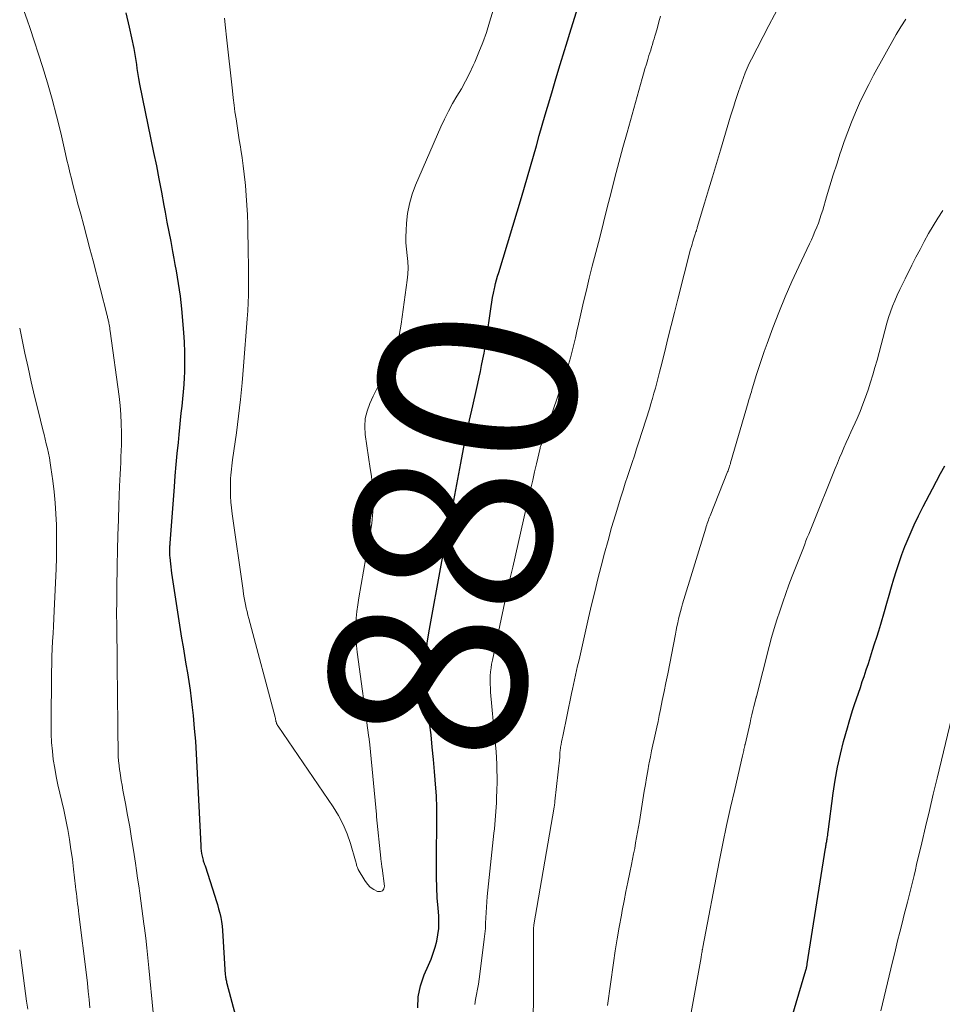
# Model space of a CAD drawing. Units: feet. Extents: x 1950000 to 1955029, y 505000 to 510001.
# Drawn here: x 1950000 to 1950094, y 506023 to 506124 of the extents above; entities that cross this region are included whole.
import ezdxf
from ezdxf.enums import TextEntityAlignment as Align

# ---------------------------------------------------------------- set-up
doc = ezdxf.new("R2010")
doc.units = ezdxf.units.FT
doc.header["$LTSCALE"] = 100
doc.header["$MEASUREMENT"] = 0
for name, color, linetype, lineweight in [('CONTOUR INDEX', 32, 'Continuous', 25), ('CONTOUR INDEX LABEL', 7, 'Continuous', 15), ('CONTOUR INTERMEDIATE', 40, 'Continuous', 15)]:
    doc.layers.add(name, color=color, linetype=linetype, lineweight=lineweight)
doc.styles.add('slant', font='romans.shx', dxfattribs={"oblique": 14.999978})

msp = doc.modelspace()

# ---------------------------------------------------------------- linework, layer by layer
at = {"layer": 'CONTOUR INDEX', "flags": 128}
for points, elevation in [([(1950010.84, 506124.57), (1950011.18, 506123.09), (1950011.63, 506120.91), (1950011.71, 506120.51), (1950011.78, 506120.1), (1950011.84, 506119.7), (1950011.9, 506119.29), (1950011.95, 506118.88), (1950011.98, 506118.68), (1950012.01, 506118.48), (1950012.04, 506118.27), (1950012.08, 506118.07), (1950012.11, 506117.87), (1950012.15, 506117.67), (1950012.19, 506117.46), (1950012.23, 506117.26), (1950013.66, 506110.29), (1950013.94, 506108.95), (1950014.2, 506107.6), (1950014.46, 506106.26), (1950014.71, 506104.91), (1950014.84, 506104.21)], 880), ([(1950040.65, 506024.15), (1950040.89, 506025.27), (1950041.26, 506026.37), (1950041.71, 506027.37), (1950041.96, 506027.97), (1950042.18, 506028.58), (1950042.37, 506029.2), (1950042.54, 506029.83), (1950042.66, 506030.46), (1950042.74, 506031.1), (1950042.76, 506031.75), (1950042.74, 506032.39), (1950042.67, 506033.2), (1950042.6, 506034.25), (1950042.54, 506035.31), (1950042.52, 506036.36), (1950042.51, 506037.42), (1950042.52, 506038.23), (1950042.52, 506039.03), (1950042.53, 506039.83), (1950042.54, 506040.63), (1950042.55, 506041.42), (1950042.56, 506042.21), (1950042.56, 506042.62), (1950042.56, 506043.02), (1950042.55, 506043.42), (1950042.54, 506043.83), (1950042.52, 506044.23), (1950042.5, 506044.63), (1950042.47, 506045.04), (1950042.44, 506045.44), (1950042.32, 506047.13), (1950042.21, 506048.37), (1950042.09, 506049.61), (1950041.96, 506050.86), (1950041.8, 506052.1), (1950041.72, 506052.78), (1950041.6, 506053.84), (1950041.5, 506054.9), (1950041.43, 506055.97), (1950041.39, 506057.03), (1950041.4, 506058.1), (1950041.45, 506059.16), (1950041.56, 506060.22), (1950041.72, 506061.27), (1950043.05, 506068.56), (1950043.09, 506068.72), (1950043.12, 506068.89), (1950043.15, 506069.05), (1950043.19, 506069.21), (1950043.2, 506069.22), (1950043.23, 506069.37), (1950043.27, 506069.53), (1950043.3, 506069.68), (1950043.34, 506069.83), (1950043.37, 506069.99), (1950043.4, 506070.14), (1950043.43, 506070.3), (1950043.46, 506070.45), (1950045, 506078.59), (1950045.28, 506080.06), (1950045.58, 506081.52), (1950045.89, 506082.98), (1950046.21, 506084.44), (1950046.58, 506086.13), (1950046.72, 506086.74), (1950046.86, 506087.36), (1950046.99, 506087.97), (1950047.12, 506088.58), (1950047.25, 506089.2), (1950047.37, 506089.81), (1950047.47, 506090.43), (1950047.57, 506091.05), (1950048.09, 506094.58), (1950048.16, 506095.04), (1950048.24, 506095.5), (1950048.33, 506095.95), (1950048.43, 506096.41), (1950048.46, 506096.55), (1950048.55, 506096.93), (1950048.65, 506097.31), (1950048.75, 506097.69), (1950048.86, 506098.07), (1950051.18, 506105.72), (1950051.49, 506106.77), (1950051.8, 506107.82), (1950052.1, 506108.88), (1950052.4, 506109.93), (1950052.7, 506110.98), (1950053, 506112.04), (1950053.3, 506113.09), (1950053.61, 506114.14), (1950053.84, 506114.94), (1950054.27, 506116.38), (1950054.7, 506117.83), (1950055.14, 506119.28), (1950055.58, 506120.72), (1950055.74, 506121.24), (1950056.26, 506122.94), (1950056.78, 506124.65)], 880), ([(1950014.84, 506104.21), (1950015.02, 506103.21), (1950015.21, 506102.21), (1950015.4, 506101.21), (1950015.59, 506100.21), (1950015.72, 506099.5), (1950015.84, 506098.86), (1950015.96, 506098.21), (1950016.07, 506097.57), (1950016.18, 506096.93), (1950016.28, 506096.29), (1950016.37, 506095.64), (1950016.45, 506095), (1950016.51, 506094.35), (1950016.71, 506091.95), (1950016.78, 506090.94), (1950016.82, 506089.93), (1950016.82, 506088.92), (1950016.8, 506087.9), (1950016.77, 506087.34), (1950016.73, 506086.61), (1950016.68, 506085.88), (1950016.61, 506085.15), (1950016.54, 506084.42), (1950016.45, 506083.7), (1950016.37, 506082.97), (1950016.3, 506082.25), (1950016.22, 506081.52), (1950016.15, 506080.71), (1950016.04, 506079.58), (1950015.94, 506078.45), (1950015.84, 506077.32), (1950015.75, 506076.19), (1950015.31, 506070.45), (1950015.31, 506070.34), (1950015.3, 506070.24), (1950015.29, 506070.13), (1950015.29, 506070.03), (1950015.28, 506069.92), (1950015.28, 506069.82), (1950015.28, 506069.71), (1950015.28, 506069.61), (1950015.28, 506069.55), (1950015.28, 506069.41), (1950015.28, 506069.27), (1950015.29, 506069.14), (1950015.3, 506069), (1950015.34, 506068.64), (1950015.37, 506068.33), (1950015.4, 506068.01), (1950015.45, 506067.69), (1950015.49, 506067.38), (1950016.52, 506060.74), (1950016.66, 506059.86), (1950016.8, 506058.97), (1950016.95, 506058.09), (1950017.1, 506057.2), (1950017.25, 506056.32), (1950017.38, 506055.43), (1950017.49, 506054.54), (1950017.6, 506053.65), (1950017.68, 506052.83), (1950017.81, 506051.53), (1950017.92, 506050.22), (1950018.01, 506048.92), (1950018.08, 506047.61), (1950018.47, 506039.59), (1950018.49, 506039.31), (1950018.52, 506039.03), (1950018.56, 506038.76), (1950018.62, 506038.48), (1950018.71, 506038.08), (1950018.73, 506038), (1950018.75, 506037.93), (1950018.77, 506037.86), (1950018.8, 506037.79), (1950018.83, 506037.72), (1950018.86, 506037.65), (1950018.88, 506037.58), (1950018.91, 506037.51), (1950019.9, 506034.4), (1950020.03, 506033.98), (1950020.16, 506033.55), (1950020.28, 506033.11), (1950020.4, 506032.68), (1950020.5, 506032.24), (1950020.59, 506031.81), (1950020.65, 506031.36), (1950020.69, 506030.92), (1950020.97, 506026.37), (1950020.98, 506026.26), (1950020.99, 506026.15), (1950021.01, 506026.04), (1950021.03, 506025.93), (1950021.05, 506025.83), (1950021.08, 506025.72), (1950021.1, 506025.61), (1950021.13, 506025.5), (1950022, 506022.21)], 880), ([(1950078.75, 506022.02), (1950080.2, 506026.87), (1950080.2, 506026.89), (1950080.21, 506026.91), (1950080.21, 506026.93), (1950080.22, 506026.96), (1950080.24, 506027.04), (1950080.25, 506027.06), (1950080.26, 506027.09), (1950080.26, 506027.11), (1950080.27, 506027.13), (1950080.29, 506027.23), (1950080.3, 506027.3), (1950080.31, 506027.37), (1950080.33, 506027.44), (1950080.34, 506027.51), (1950082.2, 506039.3), (1950082.22, 506039.41), (1950082.24, 506039.53), (1950082.26, 506039.65), (1950082.28, 506039.77), (1950082.3, 506039.88), (1950082.32, 506040), (1950082.34, 506040.12), (1950082.36, 506040.23), (1950082.37, 506040.32), (1950082.4, 506040.48), (1950082.42, 506040.64), (1950082.44, 506040.81), (1950082.47, 506040.97), (1950082.98, 506044.93), (1950083.19, 506046.26), (1950083.42, 506047.58), (1950083.72, 506048.89), (1950084.04, 506050.19), (1950084.43, 506051.59), (1950084.6, 506052.19), (1950084.77, 506052.78), (1950084.96, 506053.37), (1950085.16, 506053.96), (1950085.35, 506054.54), (1950085.55, 506055.13), (1950085.75, 506055.71), (1950085.95, 506056.3), (1950086.13, 506056.84), (1950086.35, 506057.51), (1950086.57, 506058.17), (1950086.78, 506058.83), (1950087, 506059.5), (1950087.21, 506060.16), (1950087.42, 506060.83), (1950087.63, 506061.5), (1950087.83, 506062.17), (1950088.21, 506063.46), (1950088.46, 506064.3), (1950088.7, 506065.13), (1950088.94, 506065.97), (1950089.18, 506066.8), (1950089.43, 506067.63), (1950089.7, 506068.46), (1950089.99, 506069.28), (1950090.3, 506070.09), (1950090.42, 506070.4), (1950090.82, 506071.35), (1950091.23, 506072.3), (1950091.68, 506073.24), (1950092.15, 506074.16), (1950093.11, 506075.99), (1950093.52, 506076.77), (1950093.94, 506077.54), (1950094.36, 506078.31)], 900), ([(1950040.62, 506023), (1950040.65, 506024.15)], 880)]:
    msp.add_lwpolyline(points, dxfattribs=dict(at, elevation=elevation))
at = {"layer": 'CONTOUR INTERMEDIATE', "flags": 128}
for points, elevation in [([(1950020.89, 506124.01), (1950020.99, 506123.04), (1950021.09, 506122.08), (1950021.7, 506116.58), (1950021.78, 506115.87), (1950021.87, 506115.15), (1950021.96, 506114.44), (1950022.07, 506113.73), (1950022.17, 506113.02), (1950022.28, 506112.3), (1950022.4, 506111.59), (1950022.51, 506110.88), (1950022.56, 506110.62), (1950022.69, 506109.77), (1950022.81, 506108.93), (1950022.91, 506108.08), (1950023, 506107.23), (1950023.03, 506106.93), (1950023.11, 506105.93), (1950023.18, 506104.93), (1950023.23, 506103.93), (1950023.26, 506102.93), (1950023.32, 506099.89), (1950023.34, 506099.07), (1950023.34, 506098.25), (1950023.35, 506097.43), (1950023.34, 506096.61), (1950023.33, 506095.79), (1950023.3, 506094.97), (1950023.26, 506094.15), (1950023.2, 506093.33), (1950022.84, 506088.49), (1950022.7, 506086.79), (1950022.53, 506085.09), (1950022.33, 506083.39), (1950022.11, 506081.7), (1950021.72, 506078.94), (1950021.68, 506078.63), (1950021.64, 506078.31), (1950021.59, 506077.99), (1950021.56, 506077.68), (1950021.52, 506077.36), (1950021.5, 506077.04), (1950021.49, 506076.72), (1950021.49, 506076.41), (1950021.49, 506075.84), (1950021.51, 506075.24), (1950021.55, 506074.63), (1950021.6, 506074.04), (1950021.68, 506073.44), (1950022.78, 506065.59), (1950022.84, 506065.23), (1950022.9, 506064.87), (1950022.96, 506064.52), (1950023.04, 506064.16), (1950023.11, 506063.8), (1950023.2, 506063.45), (1950023.28, 506063.09), (1950023.37, 506062.74), (1950026.05, 506052.69), (1950026.07, 506052.63), (1950026.08, 506052.57), (1950026.09, 506052.5), (1950026.1, 506052.44), (1950026.11, 506052.38), (1950026.12, 506052.32), (1950026.14, 506052.25), (1950026.15, 506052.19), (1950026.18, 506052.12), (1950026.21, 506052.02), (1950026.25, 506051.93), (1950026.29, 506051.84), (1950026.35, 506051.75), (1950031.99, 506043.52), (1950032.53, 506042.64), (1950033.01, 506041.73), (1950033.41, 506040.78), (1950033.74, 506039.8), (1950034.25, 506038.02), (1950034.28, 506037.9), (1950034.31, 506037.79), (1950034.34, 506037.68), (1950034.37, 506037.57), (1950034.4, 506037.46), (1950034.44, 506037.35), (1950034.49, 506037.24), (1950034.54, 506037.14), (1950035.2, 506036), (1950035.46, 506035.65), (1950035.76, 506035.33), (1950036.11, 506035.09), (1950036.5, 506034.88), (1950036.79, 506034.87), (1950037.02, 506034.95), (1950037.15, 506035.15), (1950037.22, 506035.44), (1950036.97, 506037.25), (1950036.95, 506037.38), (1950036.93, 506037.51), (1950036.91, 506037.64), (1950036.89, 506037.77), (1950036.87, 506037.9), (1950036.86, 506038.02), (1950036.84, 506038.15), (1950036.83, 506038.28), (1950036.4, 506042.51), (1950036.4, 506042.53), (1950036.4, 506042.55), (1950036.4, 506042.57), (1950036.4, 506042.58), (1950036.39, 506042.66), (1950036.39, 506042.68), (1950036.39, 506042.69), (1950036.39, 506042.71), (1950036.39, 506042.73), (1950035.71, 506049.86), (1950035.7, 506049.96), (1950035.69, 506050.05), (1950035.68, 506050.14), (1950035.67, 506050.23), (1950035.65, 506050.32), (1950035.64, 506050.41), (1950035.63, 506050.51), (1950035.62, 506050.6), (1950034.43, 506059.3), (1950034.35, 506059.99), (1950034.3, 506060.68), (1950034.28, 506061.38), (1950034.29, 506062.07), (1950034.33, 506062.77), (1950034.39, 506063.46), (1950034.48, 506064.15), (1950034.58, 506064.84), (1950035.8, 506071.65), (1950035.92, 506072.45), (1950036, 506073.25), (1950036.04, 506074.05), (1950036.04, 506074.86), (1950036.01, 506075.67), (1950035.96, 506076.47), (1950035.87, 506077.27), (1950035.76, 506078.07), (1950035.24, 506081.54), (1950035.19, 506082.35), (1950035.24, 506083.15), (1950035.43, 506083.92), (1950035.71, 506084.69), (1950036.07, 506085.43), (1950036.44, 506086.18), (1950036.81, 506086.93), (1950037.19, 506087.67), (1950037.51, 506088.31), (1950038, 506089.39), (1950038.4, 506090.5), (1950038.7, 506091.64), (1950038.92, 506092.8), (1950039.53, 506097.27), (1950039.59, 506097.9), (1950039.61, 506098.54), (1950039.58, 506099.17), (1950039.52, 506099.8), (1950039.45, 506100.44), (1950039.4, 506101.07), (1950039.39, 506101.71), (1950039.41, 506102.34), (1950039.46, 506103.09), (1950039.57, 506104.09), (1950039.75, 506105.08), (1950040.04, 506106.04), (1950040.39, 506106.98), (1950042.97, 506112.92), (1950043.34, 506113.72), (1950043.73, 506114.51), (1950044.16, 506115.29), (1950044.6, 506116.05), (1950045.05, 506116.81), (1950045.48, 506117.59), (1950045.88, 506118.37), (1950046.26, 506119.17), (1950046.42, 506119.53), (1950046.85, 506120.53), (1950047.25, 506121.53), (1950047.6, 506122.56), (1950047.93, 506123.59), (1950048.76, 506126.39)], 876), ([(1950052.39, 506022.54), (1950052.41, 506023.45), (1950052.42, 506024.35), (1950052.42, 506027.95), (1950052.42, 506028.48), (1950052.42, 506029.01), (1950052.42, 506029.54), (1950052.41, 506030.07), (1950052.41, 506031.01), (1950052.41, 506031.07), (1950052.41, 506031.13), (1950052.42, 506031.19), (1950052.42, 506031.25), (1950052.43, 506031.31), (1950052.44, 506031.37), (1950052.45, 506031.43), (1950052.45, 506031.48), (1950054.51, 506043.49), (1950054.53, 506043.57), (1950054.54, 506043.64), (1950054.55, 506043.72), (1950054.56, 506043.79), (1950054.57, 506043.87), (1950054.58, 506043.94), (1950054.59, 506044.01), (1950054.6, 506044.09), (1950055.09, 506048.6), (1950055.09, 506048.61), (1950055.1, 506048.63), (1950055.1, 506048.64), (1950055.1, 506048.66), (1950055.1, 506048.72), (1950055.1, 506048.74), (1950055.1, 506048.75), (1950055.1, 506048.77), (1950055.1, 506048.78), (1950055.09, 506048.9), (1950055.1, 506048.98), (1950055.1, 506049.05), (1950055.11, 506049.13), (1950055.12, 506049.2), (1950055.18, 506049.61), (1950055.23, 506049.89), (1950055.28, 506050.17), (1950055.33, 506050.45), (1950055.39, 506050.73), (1950056.3, 506055.08), (1950056.4, 506055.55), (1950056.5, 506056.02), (1950056.6, 506056.49), (1950056.71, 506056.96), (1950056.81, 506057.44), (1950056.91, 506057.91), (1950057.02, 506058.38), (1950057.12, 506058.85), (1950058.03, 506062.82), (1950058.34, 506064.15), (1950058.65, 506065.47), (1950058.98, 506066.78), (1950059.31, 506068.1), (1950059.65, 506069.41), (1950060.01, 506070.72), (1950060.38, 506072.02), (1950060.77, 506073.32), (1950061.32, 506075.14), (1950061.54, 506075.84), (1950061.76, 506076.55), (1950061.99, 506077.25), (1950062.23, 506077.95), (1950062.46, 506078.65), (1950062.7, 506079.35), (1950062.93, 506080.06), (1950063.15, 506080.76), (1950064.23, 506084.14), (1950064.39, 506084.67), (1950064.55, 506085.2), (1950064.7, 506085.73), (1950064.85, 506086.26), (1950064.99, 506086.8), (1950065.13, 506087.33), (1950065.27, 506087.87), (1950065.4, 506088.4), (1950065.79, 506090), (1950066.12, 506091.33), (1950066.46, 506092.66), (1950066.79, 506093.99), (1950067.13, 506095.32), (1950068.44, 506100.45), (1950068.51, 506100.7), (1950068.58, 506100.96), (1950068.65, 506101.21), (1950068.73, 506101.47), (1950068.83, 506101.75), (1950068.86, 506101.87), (1950068.9, 506101.98), (1950068.94, 506102.09), (1950068.98, 506102.2), (1950069.02, 506102.31), (1950069.05, 506102.42), (1950069.09, 506102.53), (1950069.12, 506102.64), (1950069.86, 506105.12), (1950070.27, 506106.48), (1950070.67, 506107.83), (1950071.08, 506109.19), (1950071.48, 506110.54), (1950072.52, 506114.02), (1950072.67, 506114.52), (1950072.83, 506115.02), (1950072.98, 506115.52), (1950073.14, 506116.01), (1950073.15, 506116.03), (1950073.31, 506116.52), (1950073.48, 506117), (1950073.65, 506117.49), (1950073.82, 506117.97), (1950074.01, 506118.44), (1950074.21, 506118.92), (1950074.42, 506119.38), (1950074.65, 506119.84), (1950076.41, 506123.28), (1950077.57, 506125.43)], 888), ([(1950000.46, 506124.68), (1950000.77, 506123.83), (1950001.06, 506122.97), (1950002.31, 506119.09), (1950002.83, 506117.41), (1950003.32, 506115.73), (1950003.76, 506114.03), (1950004.18, 506112.32), (1950004.68, 506110.15), (1950004.82, 506109.52), (1950004.97, 506108.9), (1950005.12, 506108.27), (1950005.27, 506107.65), (1950005.42, 506107.03), (1950005.58, 506106.4), (1950005.75, 506105.78), (1950005.91, 506105.16), (1950006.22, 506104.02), (1950006.54, 506102.84), (1950006.86, 506101.65), (1950007.17, 506100.46), (1950007.48, 506099.26), (1950008.92, 506093.67), (1950008.94, 506093.57), (1950008.97, 506093.47), (1950008.99, 506093.37), (1950009.01, 506093.27), (1950009.04, 506093.18), (1950009.06, 506093.08), (1950009.08, 506092.98), (1950009.1, 506092.88), (1950009.12, 506092.75), (1950009.15, 506092.58), (1950009.18, 506092.41), (1950009.2, 506092.25), (1950009.23, 506092.08), (1950010.13, 506085.39), (1950010.24, 506084.47), (1950010.32, 506083.55), (1950010.36, 506082.63), (1950010.37, 506081.71), (1950010.37, 506081.07), (1950010.37, 506080.47), (1950010.35, 506079.87), (1950010.33, 506079.26), (1950010.3, 506078.66), (1950010.27, 506078.06), (1950010.24, 506077.46), (1950010.21, 506076.86), (1950010.19, 506076.26), (1950010.12, 506074.36), (1950010.07, 506072.81), (1950010.02, 506071.26), (1950009.98, 506069.71), (1950009.95, 506068.16), (1950009.92, 506065.74), (1950009.9, 506064.5), (1950009.89, 506063.26), (1950009.9, 506062.03), (1950009.91, 506060.79), (1950009.93, 506059.55), (1950009.94, 506058.31), (1950009.95, 506057.07), (1950009.97, 506055.83), (1950010.01, 506050.94), (1950010.02, 506050.48), (1950010.03, 506050.03), (1950010.03, 506049.57), (1950010.04, 506049.12), (1950010.06, 506048.66), (1950010.09, 506048.21), (1950010.14, 506047.76), (1950010.19, 506047.31), (1950010.2, 506047.21), (1950010.28, 506046.72), (1950010.35, 506046.22), (1950010.44, 506045.73), (1950010.53, 506045.23), (1950010.79, 506043.85), (1950011.01, 506042.67), (1950011.22, 506041.48), (1950011.41, 506040.29), (1950011.6, 506039.1), (1950011.8, 506037.79), (1950011.91, 506037.02), (1950012.03, 506036.24), (1950012.14, 506035.47), (1950012.25, 506034.7), (1950012.36, 506033.92), (1950012.46, 506033.15), (1950012.57, 506032.37), (1950012.67, 506031.6), (1950012.73, 506031.14), (1950012.85, 506030.13), (1950012.97, 506029.13), (1950013.07, 506028.12), (1950013.17, 506027.11), (1950013.6, 506022.52)], 884), ([(1950046.44, 506023.36), (1950046.5, 506023.88), (1950046.59, 506024.39), (1950046.69, 506024.91), (1950046.79, 506025.42), (1950046.87, 506025.94), (1950046.94, 506026.46), (1950047.39, 506030.03), (1950047.45, 506030.57), (1950047.5, 506031.11), (1950047.53, 506031.66), (1950047.55, 506032.2), (1950047.57, 506032.75), (1950047.6, 506033.29), (1950047.64, 506033.83), (1950047.69, 506034.38), (1950048.38, 506040.83), (1950048.43, 506041.27), (1950048.47, 506041.72), (1950048.51, 506042.16), (1950048.55, 506042.6), (1950048.58, 506043.04), (1950048.61, 506043.48), (1950048.63, 506043.93), (1950048.65, 506044.37), (1950048.68, 506045.31), (1950048.69, 506045.96), (1950048.7, 506046.6), (1950048.68, 506047.25), (1950048.66, 506047.89), (1950048.63, 506048.54), (1950048.59, 506049.18), (1950048.54, 506049.83), (1950048.48, 506050.47), (1950048.03, 506055.24), (1950048.01, 506055.65), (1950047.99, 506056.06), (1950047.99, 506056.47), (1950048, 506056.88), (1950048.03, 506057.29), (1950048.08, 506057.7), (1950048.14, 506058.1), (1950048.22, 506058.5), (1950049.5, 506064.46), (1950049.61, 506064.95), (1950049.72, 506065.45), (1950049.83, 506065.95), (1950049.94, 506066.44), (1950050.04, 506066.88), (1950050.1, 506067.16), (1950050.16, 506067.44), (1950050.23, 506067.71), (1950050.29, 506067.99), (1950051.95, 506075.24), (1950052.14, 506076.06), (1950052.33, 506076.88), (1950052.52, 506077.7), (1950052.71, 506078.52), (1950053.08, 506080.13), (1950053.09, 506080.15), (1950053.09, 506080.16), (1950053.1, 506080.18), (1950053.1, 506080.2), (1950053.14, 506080.31), (1950053.16, 506080.37), (1950053.22, 506080.54), (1950053.25, 506080.62), (1950053.28, 506080.7), (1950053.3, 506080.78), (1950053.33, 506080.87), (1950055.55, 506087.32), (1950055.77, 506087.99), (1950055.98, 506088.67), (1950056.17, 506089.34), (1950056.35, 506090.02), (1950056.51, 506090.71), (1950056.68, 506091.39), (1950056.84, 506092.08), (1950057, 506092.77), (1950057.24, 506093.83), (1950057.52, 506095.05), (1950057.81, 506096.27), (1950058.1, 506097.48), (1950058.41, 506098.7), (1950058.77, 506100.11), (1950059.16, 506101.64), (1950059.55, 506103.17), (1950059.94, 506104.7), (1950060.32, 506106.23), (1950060.71, 506107.76), (1950061.11, 506109.29), (1950061.53, 506110.81), (1950061.95, 506112.34), (1950063.49, 506117.85), (1950063.63, 506118.34), (1950063.77, 506118.83), (1950063.92, 506119.31), (1950064.07, 506119.8), (1950064.19, 506120.2), (1950064.28, 506120.48), (1950064.37, 506120.76), (1950064.45, 506121.05), (1950064.54, 506121.33), (1950064.63, 506121.62), (1950064.71, 506121.9), (1950064.8, 506122.18), (1950064.88, 506122.47), (1950065.05, 506123.05), (1950065.21, 506123.63), (1950065.38, 506124.2)], 884), ([(1950059.95, 506023.24), (1950060.56, 506027.61), (1950060.74, 506028.83), (1950060.93, 506030.05), (1950061.14, 506031.26), (1950061.37, 506032.47), (1950061.46, 506032.96), (1950061.65, 506033.92), (1950061.83, 506034.89), (1950062.03, 506035.85), (1950062.23, 506036.82), (1950062.4, 506037.65), (1950062.51, 506038.2), (1950062.62, 506038.74), (1950062.73, 506039.29), (1950062.83, 506039.84), (1950062.93, 506040.38), (1950063.03, 506040.93), (1950063.12, 506041.48), (1950063.21, 506042.03), (1950063.71, 506045.13), (1950063.82, 506045.82), (1950063.94, 506046.5), (1950064.06, 506047.19), (1950064.19, 506047.87), (1950064.22, 506048.03), (1950064.34, 506048.63), (1950064.46, 506049.24), (1950064.59, 506049.84), (1950064.72, 506050.44), (1950064.85, 506051.04), (1950064.98, 506051.64), (1950065.11, 506052.25), (1950065.24, 506052.85), (1950065.37, 506053.46), (1950065.55, 506054.37), (1950065.74, 506055.28), (1950065.92, 506056.19), (1950066.1, 506057.1), (1950066.88, 506061.15), (1950066.95, 506061.54), (1950067.03, 506061.92), (1950067.12, 506062.31), (1950067.21, 506062.7), (1950067.3, 506063.08), (1950067.4, 506063.47), (1950067.51, 506063.85), (1950067.62, 506064.23), (1950069.98, 506071.98), (1950070.03, 506072.14), (1950070.08, 506072.3), (1950070.14, 506072.45), (1950070.19, 506072.61), (1950070.25, 506072.77), (1950070.31, 506072.93), (1950070.37, 506073.08), (1950070.43, 506073.24), (1950072.21, 506077.72), (1950072.25, 506077.83), (1950072.29, 506077.94), (1950072.34, 506078.06), (1950072.38, 506078.17), (1950072.41, 506078.29), (1950072.45, 506078.41), (1950072.49, 506078.52), (1950072.52, 506078.64), (1950074.29, 506084.78), (1950074.35, 506084.96), (1950074.4, 506085.15), (1950074.46, 506085.34), (1950074.52, 506085.52), (1950074.57, 506085.71), (1950074.63, 506085.89), (1950074.69, 506086.08), (1950074.74, 506086.27), (1950075.13, 506087.55), (1950075.39, 506088.37), (1950075.65, 506089.19), (1950075.94, 506090.01), (1950076.23, 506090.82), (1950076.82, 506092.4), (1950077.43, 506093.99), (1950078.07, 506095.57), (1950078.75, 506097.13), (1950079.46, 506098.67), (1950080.55, 506100.97), (1950080.75, 506101.39), (1950080.94, 506101.81), (1950081.12, 506102.24), (1950081.3, 506102.67), (1950081.47, 506103.1), (1950081.63, 506103.54), (1950081.77, 506103.98), (1950081.91, 506104.43), (1950082.31, 506105.79), (1950082.64, 506106.91), (1950082.98, 506108.01), (1950083.34, 506109.12), (1950083.7, 506110.22), (1950083.76, 506110.41), (1950084.11, 506111.41), (1950084.47, 506112.41), (1950084.86, 506113.4), (1950085.26, 506114.38), (1950085.68, 506115.35), (1950086.13, 506116.31), (1950086.61, 506117.25), (1950087.1, 506118.19), (1950089.39, 506122.33), (1950089.88, 506123.13), (1950090.39, 506123.92)], 892), ([(1950068.42, 506022.17), (1950069.5, 506028.14), (1950069.52, 506028.26), (1950069.54, 506028.38), (1950069.56, 506028.5), (1950069.58, 506028.62), (1950069.6, 506028.74), (1950069.61, 506028.8), (1950069.62, 506028.86), (1950069.63, 506028.92), (1950069.64, 506028.98), (1950069.66, 506029.03), (1950069.67, 506029.09), (1950069.68, 506029.15), (1950069.69, 506029.21), (1950071.35, 506037.91), (1950071.72, 506039.77), (1950072.1, 506041.62), (1950072.51, 506043.47), (1950072.93, 506045.31), (1950073.74, 506048.73), (1950073.77, 506048.87), (1950073.8, 506049), (1950073.83, 506049.13), (1950073.86, 506049.26), (1950073.88, 506049.4), (1950073.9, 506049.47), (1950073.91, 506049.53), (1950073.92, 506049.59), (1950073.93, 506049.65), (1950073.95, 506049.71), (1950073.96, 506049.78), (1950073.97, 506049.84), (1950073.99, 506049.9), (1950074.5, 506052.11), (1950074.59, 506052.52), (1950074.69, 506052.93), (1950074.79, 506053.35), (1950074.89, 506053.76), (1950075.09, 506054.55), (1950075.1, 506054.57), (1950075.1, 506054.59), (1950075.1, 506054.61), (1950075.11, 506054.62), (1950075.13, 506054.69), (1950075.13, 506054.71), (1950075.13, 506054.73), (1950075.14, 506054.75), (1950075.14, 506054.77), (1950076.46, 506059.89), (1950076.7, 506060.8), (1950076.96, 506061.71), (1950077.24, 506062.61), (1950077.53, 506063.51), (1950077.83, 506064.41), (1950078.14, 506065.3), (1950078.47, 506066.18), (1950078.8, 506067.06), (1950079.94, 506069.97), (1950080.07, 506070.32), (1950080.2, 506070.66), (1950080.34, 506071), (1950080.48, 506071.34), (1950080.62, 506071.68), (1950080.75, 506072.02), (1950080.89, 506072.36), (1950081.03, 506072.7), (1950082.97, 506077.54), (1950083.19, 506078.07), (1950083.41, 506078.6), (1950083.63, 506079.13), (1950083.85, 506079.66), (1950084.07, 506080.18), (1950084.3, 506080.71), (1950084.53, 506081.23), (1950084.77, 506081.75), (1950085.41, 506083.16), (1950085.72, 506083.88), (1950086.02, 506084.61), (1950086.29, 506085.35), (1950086.55, 506086.09), (1950086.79, 506086.85), (1950087.02, 506087.6), (1950087.24, 506088.36), (1950087.45, 506089.12), (1950088.45, 506092.87), (1950088.63, 506093.46), (1950088.81, 506094.04), (1950089.03, 506094.62), (1950089.26, 506095.18), (1950089.51, 506095.75), (1950089.77, 506096.31), (1950090.04, 506096.86), (1950090.31, 506097.41), (1950091, 506098.79), (1950091.41, 506099.61), (1950091.84, 506100.42), (1950092.27, 506101.23), (1950092.71, 506102.04), (1950093.18, 506102.83), (1950093.66, 506103.61), (1950094.16, 506104.38)], 896), ([(1950000, 506092.38), (1950000.53, 506089.84), (1950000.85, 506088.37), (1950001.18, 506086.9), (1950001.52, 506085.43), (1950001.88, 506083.97), (1950002.36, 506081.99), (1950002.48, 506081.52), (1950002.6, 506081.04), (1950002.71, 506080.56), (1950002.82, 506080.09), (1950002.93, 506079.61), (1950003.03, 506079.13), (1950003.11, 506078.64), (1950003.19, 506078.16), (1950003.38, 506076.8), (1950003.51, 506075.68), (1950003.63, 506074.56), (1950003.7, 506073.44), (1950003.75, 506072.32), (1950003.77, 506071.19), (1950003.77, 506070.07), (1950003.75, 506068.94), (1950003.71, 506067.82), (1950003.51, 506063.52), (1950003.47, 506062.75), (1950003.44, 506061.97), (1950003.4, 506061.2), (1950003.36, 506060.42), (1950003.32, 506059.65), (1950003.29, 506058.87), (1950003.27, 506058.09), (1950003.26, 506057.32), (1950003.2, 506051.84), (1950003.21, 506050.96), (1950003.25, 506050.09), (1950003.33, 506049.22), (1950003.43, 506048.35), (1950003.57, 506047.48), (1950003.72, 506046.62), (1950003.9, 506045.77), (1950004.1, 506044.92), (1950004.31, 506044.08), (1950004.5, 506043.23), (1950004.68, 506042.37), (1950004.84, 506041.52), (1950004.9, 506041.21), (1950005.07, 506040.2), (1950005.23, 506039.18), (1950005.37, 506038.17), (1950005.5, 506037.15), (1950005.7, 506035.41), (1950005.74, 506035.05), (1950005.78, 506034.69), (1950005.82, 506034.34), (1950005.86, 506033.98), (1950005.91, 506033.62), (1950005.95, 506033.27), (1950005.99, 506032.91), (1950006.04, 506032.56), (1950006.8, 506026.37), (1950006.9, 506025.53), (1950006.99, 506024.69), (1950007.08, 506023.86), (1950007.17, 506023.02)], 888), ([(1950087.83, 506022.71), (1950088.17, 506024.14), (1950088.51, 506025.56), (1950088.86, 506026.99), (1950089.33, 506028.94), (1950089.55, 506029.84), (1950089.78, 506030.74), (1950090, 506031.65), (1950090.23, 506032.55), (1950090.41, 506033.27), (1950090.55, 506033.81), (1950090.69, 506034.35), (1950090.83, 506034.9), (1950090.97, 506035.44), (1950091.1, 506035.99), (1950091.23, 506036.53), (1950091.37, 506037.08), (1950091.49, 506037.63), (1950092.01, 506039.85), (1950092.4, 506041.5), (1950092.79, 506043.16), (1950093.18, 506044.81), (1950093.58, 506046.46), (1950095.09, 506052.66)], 904), ([(1950000, 506028.94), (1950000.6, 506024.49), (1950000.71, 506023.68), (1950000.83, 506022.87)], 892)]:
    msp.add_lwpolyline(points, dxfattribs=dict(at, elevation=elevation))

# ---------------------------------------------------------------- texts
at = {"layer": 'CONTOUR INDEX LABEL', "style": 'slant', "oblique": 15}
msp.add_text('880', height=20, rotation=80.2878, dxfattribs=at).set_placement((1950044.14, 506071.51, 880), align=Align.MIDDLE_CENTER)

doc.saveas('drawing.dxf')
